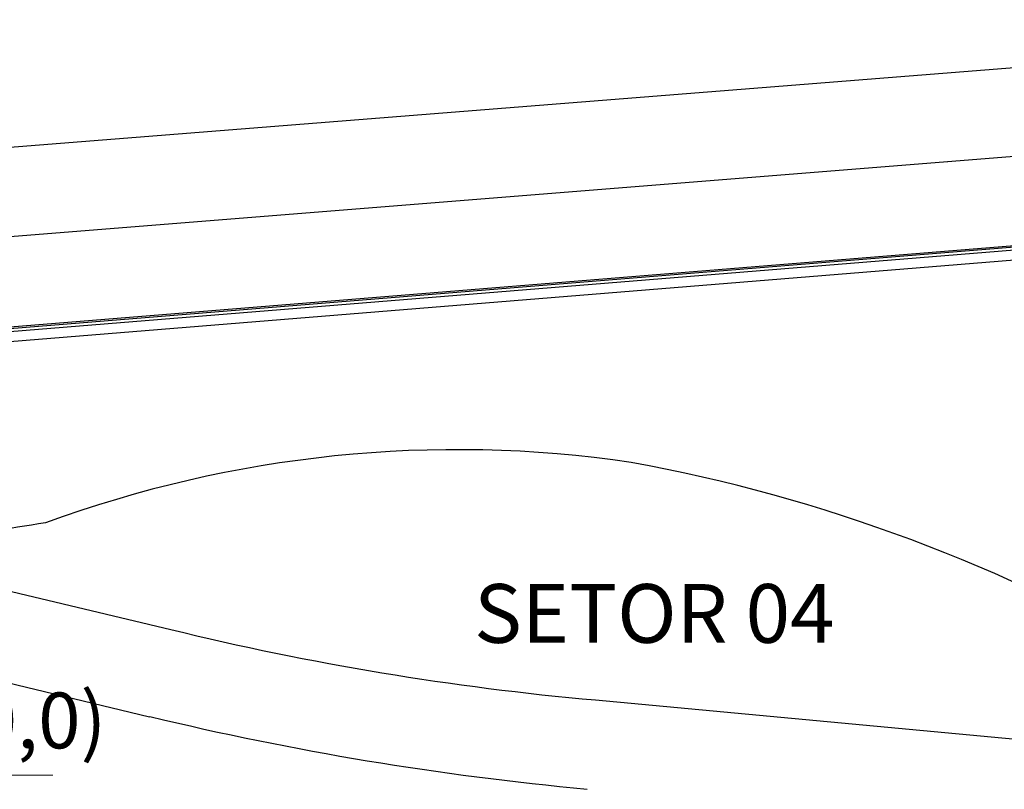
# Model space of a CAD drawing. Extents: x 202 to 722, y -301 to -93.
# Drawn here: x 335 to 402, y -239 to -187 of the extents above; entities that cross this region are included whole.
import ezdxf

# ---------------------------------------------------------------- set-up
doc = ezdxf.new("R2010")
doc.units = 0
doc.header["$MEASUREMENT"] = 0
doc.layers.add('LVIST1', color=1, linetype='CONTINUOUS')
doc.layers.add('UNIDADE', color=4, linetype='CONTINUOUS')
doc.styles.add('80_2000', font='ARIAL.TTF', dxfattribs={"height": 4})

msp = doc.modelspace()

# ---------------------------------------------------------------- linework, layer by layer
at = {"layer": 'LVIST1', "linetype": 'CONTINUOUS', "ltscale": 0.4}
for p, q in [((329.859, -195.881), (444.189, -186.825)), ((447.648, -192.551), (330.325, -201.96)), ((328.538, -208.232), (451.106, -198.276)), ((328.546, -208.331), (451.114, -198.376)), ((328.562, -208.531), (451.131, -198.575)), ((451.688, -199.239), (328.622, -209.243))]:
    msp.add_line(p, q, dxfattribs=at)
at = {"layer": 'LVIST1', "linetype": 'CONTINUOUS', "ltscale": 0.0254}
msp.add_line((398.451, -196.516), (398.45, -196.5), dxfattribs=at)
msp.add_line((398.451, -196.516), (398.45, -196.5), dxfattribs=at)
at = {"layer": 'LVIST1', "linetype": 'CONTINUOUS', "ltscale": 91.377037}
for p, q in [((329.376, -224.445), (345.604, -228.33)), ((312.052, -226.524), (344.158, -234.282)), ((374.502, -233.127), (419.908, -237.355))]:
    msp.add_line(p, q, dxfattribs=at)
at = {"layer": 'LVIST1', "color": 160, "linetype": 'CONTINUOUS', "const_width": 0.0687, "flags": 128}
msp.add_lwpolyline([(337.6, -238.243), (319.6, -238.243)], dxfattribs=at)
at = {"layer": 'LVIST1', "linetype": 'CONTINUOUS', "ltscale": 91.377037}
for centre, radius, start, end in [((365.096, -297.214), 81.125, 81.60616, 110.19333), ((356.554, -327.719), 112.622, 59.46964, 79.57193), ((354.438, -338.819), 119.014, 98.38025, 102.11047), ((391.887, -38.982), 194.922, 256.26423, 264.8831), ((393.245, -30.934), 209.152, 256.43492, 264.70409), ((328.526, -245.096), 8.122, 337.75889, 76.43491)]:
    msp.add_arc(centre, radius, start, end, dxfattribs=at)

# ---------------------------------------------------------------- texts
at = {"layer": 'UNIDADE', "color": 2, "attachment_point": 1, "style": '80_2000'}
for s, insert, char_height, width in [('SETOR 04', (366.24, -225.237), 4, 27.59404), ('(0,0)', (330.52, -232.621), 3.8, 11.0545)]:
    msp.add_mtext(s, dxfattribs=dict(at, insert=insert, char_height=char_height, width=width))

doc.saveas('drawing.dxf')
